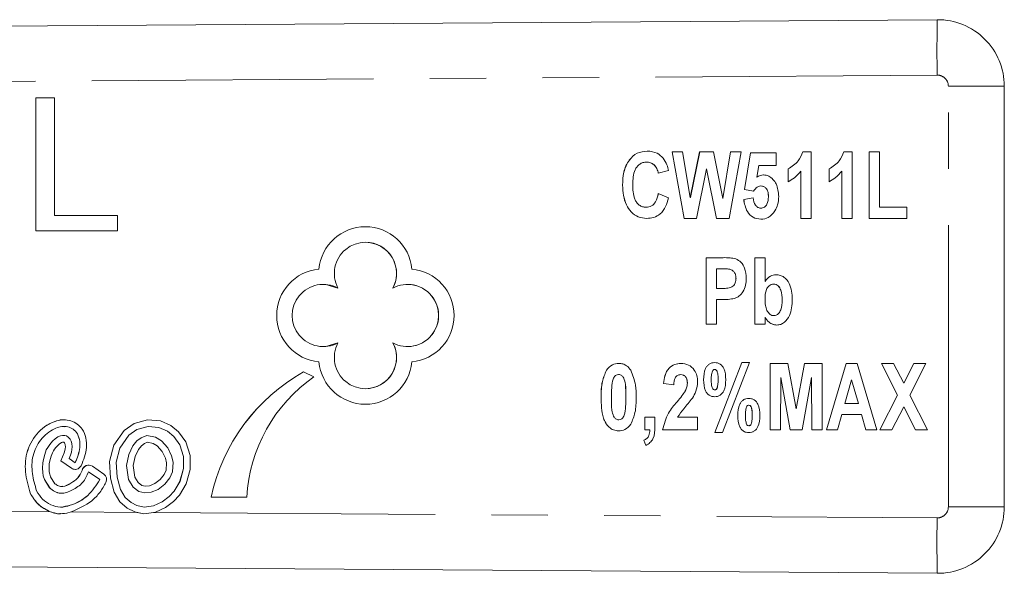
# Model space of a CAD drawing. Units: millimetres. Extents: x 152 to 255, y 89 to 253.
# Drawn here: x 233 to 255, y 104 to 116 of the extents above; entities that cross this region are included whole.
import ezdxf

# ---------------------------------------------------------------- set-up
doc = ezdxf.new("R2010")
doc.units = ezdxf.units.MM
doc.linetypes.add('PHANTOM', pattern=[12.7, 6.35, -1.27, 1.27, -1.27, 1.27, -1.27])

msp = doc.modelspace()

# ---------------------------------------------------------------- linework, layer by layer
at = {"color": 7, "linetype": 'Continuous', "lineweight": 15}
for p, q in [((200.15, 116.065), (253.64, 116.43)), ((255.15, 114.93), (255.15, 105.45)), ((233.324, 114.671), (233.747, 114.671)), ((233.324, 111.671), (233.324, 114.671)), ((233.324, 111.671), (233.324, 114.671)), ((233.747, 114.671), (233.747, 112.017)), ((247.662, 113.45), (247.899, 113.45)), ((247.939, 111.95), (247.662, 113.45)), ((247.939, 111.95), (247.662, 113.45)), ((247.899, 113.45), (248.075, 112.42)), ((248.075, 112.42), (248.285, 113.45)), ((248.076, 112.42), (248.286, 113.45)), ((248.285, 113.45), (248.597, 113.45)), ((248.597, 113.45), (248.806, 112.402)), ((248.806, 112.402), (248.983, 113.45)), ((248.807, 112.402), (248.983, 113.45)), ((249.22, 113.45), (248.947, 111.95)), ((248.983, 113.45), (249.22, 113.45)), ((249.296, 112.601), (249.431, 113.431)), ((249.297, 112.601), (249.432, 113.431)), ((249.431, 113.431), (250.008, 113.431)), ((250.008, 113.431), (250.008, 113.142)), ((250.613, 113.45), (250.796, 113.45)), ((250.796, 113.45), (250.796, 111.95)), ((251.536, 113.45), (251.719, 113.45)), ((251.719, 113.45), (251.719, 111.95)), ((252.104, 113.45), (252.335, 113.45)), ((252.104, 111.95), (252.104, 113.45)), ((252.105, 111.95), (252.105, 113.45)), ((252.335, 113.45), (252.335, 112.2)), ((247.091, 113.219), (247.09, 113.219)), ((247.585, 113.027), (247.354, 112.969)), ((248.441, 113.071), (248.212, 111.95)), ((248.665, 111.95), (248.441, 113.071)), ((248.441, 113.071), (248.441, 113.071)), ((248.665, 111.95), (248.441, 113.071)), ((249.617, 113.142), (249.572, 112.878)), ((250.008, 113.142), (249.617, 113.142)), ((250.277, 112.777), (250.277, 113.065)), ((250.278, 113.065), (250.277, 113.065)), ((250.278, 112.777), (250.278, 113.065)), ((250.566, 111.95), (250.566, 113.018)), ((250.566, 111.95), (250.566, 113.018)), ((250.566, 113.018), (250.566, 113.018)), ((251.2, 112.777), (251.2, 113.065)), ((251.201, 113.065), (251.2, 113.065)), ((251.201, 112.777), (251.201, 113.065)), ((251.489, 111.95), (251.489, 113.018)), ((251.489, 111.95), (251.489, 113.018)), ((251.489, 113.018), (251.489, 113.018)), ((249.573, 112.878), (249.572, 112.878)), ((246.547, 112.697), (246.547, 112.697)), ((247.354, 112.508), (247.585, 112.411)), ((249.498, 112.565), (249.296, 112.601)), ((249.297, 112.601), (249.296, 112.601)), ((249.498, 112.565), (249.297, 112.601)), ((249.666, 112.681), (249.666, 112.681)), ((248.076, 112.42), (248.075, 112.42)), ((248.807, 112.402), (248.806, 112.402)), ((249.277, 112.379), (249.489, 112.411)), ((249.278, 112.379), (249.277, 112.379)), ((249.278, 112.379), (249.489, 112.411)), ((249.835, 112.438), (249.835, 112.438)), ((247.081, 112.2), (247.081, 112.2)), ((249.661, 112.181), (249.661, 112.181)), ((252.335, 112.2), (252.95, 112.2)), ((252.95, 112.2), (252.95, 111.95)), ((233.747, 112.017), (235.17, 112.017)), ((235.17, 112.017), (235.17, 111.671)), ((248.212, 111.95), (247.939, 111.95)), ((248.947, 111.95), (248.665, 111.95)), ((250.796, 111.95), (250.566, 111.95)), ((251.719, 111.95), (251.489, 111.95)), ((252.95, 111.95), (252.104, 111.95)), ((235.17, 111.671), (233.324, 111.671)), ((240.754, 111.412), (240.754, 111.412)), ((248.431, 111.065), (248.813, 111.065)), ((248.431, 109.565), (248.431, 111.065)), ((248.432, 109.565), (248.432, 111.065)), ((249.527, 111.065), (249.758, 111.065)), ((249.527, 109.565), (249.527, 111.065)), ((249.528, 109.565), (249.528, 111.065)), ((249.758, 111.065), (249.758, 110.531)), ((239.707, 110.809), (239.707, 110.809)), ((248.662, 110.815), (248.662, 110.373)), ((248.783, 110.815), (248.662, 110.815)), ((248.964, 110.805), (248.964, 110.805)), ((249.105, 110.595), (249.104, 110.595)), ((249.758, 110.531), (249.758, 110.531)), ((239.805, 110.463), (239.805, 110.463)), ((241.703, 110.463), (241.702, 110.463)), ((248.662, 110.373), (248.799, 110.373)), ((248.8, 110.373), (248.799, 110.373)), ((249.951, 110.469), (249.95, 110.469)), ((248.662, 110.123), (248.662, 109.565)), ((248.819, 110.123), (248.662, 110.123)), ((250.143, 110.106), (250.143, 110.106)), ((249.758, 109.724), (249.758, 109.565)), ((249.758, 109.724), (249.758, 109.724)), ((249.96, 109.758), (249.959, 109.758)), ((248.662, 109.565), (248.431, 109.565)), ((249.758, 109.565), (249.527, 109.565)), ((239.805, 109.061), (239.805, 109.061)), ((241.702, 109.061), (241.703, 109.061)), ((239.707, 108.715), (239.707, 108.715)), ((246.186, 108.528), (246.185, 108.528)), ((248.624, 108.546), (248.623, 108.546)), ((248.628, 107.123), (249.237, 108.7)), ((248.628, 107.123), (249.237, 108.7)), ((248.677, 108.509), (248.676, 108.509)), ((249.408, 108.7), (248.799, 107.123)), ((249.237, 108.7), (249.408, 108.7)), ((249.873, 108.681), (250.27, 108.681)), ((249.873, 107.181), (249.873, 108.681)), ((249.874, 107.181), (249.874, 108.681)), ((250.27, 108.681), (250.46, 107.658)), ((250.46, 107.658), (250.65, 108.681)), ((250.46, 107.658), (250.651, 108.681)), ((250.65, 108.681), (251.046, 108.681)), ((251.046, 108.681), (251.046, 107.181)), ((251.143, 107.181), (251.585, 108.681)), ((251.143, 107.181), (251.586, 108.681)), ((251.585, 108.681), (251.831, 108.681)), ((251.831, 108.681), (252.277, 107.181)), ((252.383, 108.681), (252.655, 108.681)), ((252.747, 107.968), (252.383, 108.681)), ((252.747, 107.968), (252.383, 108.681)), ((252.655, 108.681), (252.883, 108.235)), ((252.883, 108.235), (253.111, 108.681)), ((252.883, 108.235), (253.111, 108.681)), ((253.383, 108.681), (253.019, 107.968)), ((253.111, 108.681), (253.383, 108.681)), ((239.36, 108.49), (239.594, 108.379)), ((246.461, 108.431), (246.46, 108.431)), ((247.859, 108.431), (247.858, 108.431)), ((248.374, 108.315), (248.373, 108.315)), ((248.701, 108.315), (248.7, 108.315)), ((250.114, 108.362), (250.104, 107.181)), ((250.324, 107.181), (250.114, 108.362)), ((250.114, 108.362), (250.114, 108.362)), ((250.325, 107.181), (250.114, 108.362)), ((250.806, 108.362), (250.596, 107.181)), ((250.816, 107.181), (250.806, 108.362)), ((250.806, 108.362), (250.806, 108.362)), ((250.816, 107.181), (250.806, 108.362)), ((251.71, 108.315), (251.558, 107.777)), ((251.71, 108.315), (251.71, 108.315)), ((251.864, 107.777), (251.71, 108.315)), ((251.863, 107.777), (251.71, 108.315)), ((240.754, 108.112), (240.754, 108.112)), ((247.7, 108.2), (247.47, 108.228)), ((247.47, 108.228), (247.47, 108.228)), ((247.701, 108.2), (247.47, 108.228)), ((247.963, 108.061), (247.962, 108.061)), ((248.009, 108.234), (248.008, 108.234)), ((248.624, 108.085), (248.623, 108.085)), ((248.677, 108.121), (248.676, 108.121)), ((252.883, 108.235), (252.883, 108.235)), ((246.066, 107.924), (246.066, 107.924)), ((246.624, 107.92), (246.624, 107.92)), ((252.344, 107.181), (252.747, 107.968)), ((252.345, 107.181), (252.747, 107.968)), ((252.747, 107.968), (252.747, 107.968)), ((253.019, 107.968), (253.421, 107.181)), ((247.778, 107.818), (247.777, 107.818)), ((249.393, 107.738), (249.393, 107.738)), ((249.446, 107.702), (249.446, 107.702)), ((250.46, 107.658), (250.46, 107.658)), ((251.558, 107.777), (251.863, 107.777)), ((251.864, 107.777), (251.863, 107.777)), ((252.883, 107.702), (252.617, 107.181)), ((253.149, 107.181), (252.883, 107.702)), ((252.883, 107.702), (252.883, 107.702)), ((253.15, 107.181), (252.883, 107.702)), ((235.844, 107.412), (235.539, 107.327)), ((235.845, 107.412), (235.54, 107.327)), ((236.139, 107.386), (235.844, 107.412)), ((236.371, 107.282), (236.139, 107.386)), ((246.461, 107.411), (246.46, 107.411)), ((246.598, 107.559), (246.597, 107.559)), ((247.047, 107.469), (247.277, 107.469)), ((247.047, 107.181), (247.047, 107.469)), ((247.047, 107.181), (247.047, 107.469)), ((247.277, 107.469), (247.277, 107.259)), ((247.786, 107.469), (248.239, 107.469)), ((248.239, 107.469), (248.239, 107.181)), ((249.143, 107.508), (249.143, 107.508)), ((249.47, 107.508), (249.47, 107.508)), ((251.488, 107.527), (251.39, 107.181)), ((251.934, 107.527), (251.488, 107.527)), ((252.033, 107.181), (251.934, 107.527)), ((251.935, 107.527), (251.934, 107.527)), ((252.033, 107.181), (251.935, 107.527)), ((233.967, 107.26), (233.967, 107.26)), ((235.315, 107.168), (235.084, 106.839)), ((235.316, 107.168), (235.084, 106.839)), ((235.539, 107.327), (235.315, 107.168)), ((235.316, 107.168), (235.315, 107.168)), ((235.54, 107.327), (235.316, 107.168)), ((235.605, 107.19), (235.423, 107.061)), ((235.54, 107.327), (235.539, 107.327)), ((235.858, 107.26), (235.605, 107.19)), ((236.101, 107.239), (235.858, 107.26)), ((235.859, 107.26), (235.858, 107.26)), ((236.101, 107.239), (235.859, 107.26)), ((236.292, 107.154), (236.101, 107.239)), ((236.101, 107.239), (236.101, 107.239)), ((236.292, 107.154), (236.101, 107.239)), ((236.545, 107.141), (236.371, 107.282)), ((247.162, 107.181), (247.047, 107.181)), ((247.162, 107.181), (247.162, 107.181)), ((248.239, 107.181), (247.45, 107.181)), ((249.393, 107.277), (249.393, 107.277)), ((249.445, 107.313), (249.445, 107.313)), ((250.104, 107.181), (249.873, 107.181)), ((250.596, 107.181), (250.324, 107.181)), ((251.046, 107.181), (250.816, 107.181)), ((251.39, 107.181), (251.143, 107.181)), ((252.277, 107.181), (252.033, 107.181)), ((252.617, 107.181), (252.344, 107.181)), ((253.421, 107.181), (253.149, 107.181)), ((233.761, 106.978), (233.71, 106.935)), ((233.761, 106.978), (233.71, 106.935)), ((233.824, 107.023), (233.761, 106.978)), ((233.825, 107.023), (233.761, 106.978)), ((233.761, 106.978), (233.761, 106.978)), ((233.88, 107.053), (233.824, 107.023)), ((233.825, 107.023), (233.824, 107.023)), ((233.881, 107.053), (233.825, 107.023)), ((233.931, 107.06), (233.88, 107.053)), ((233.881, 107.053), (233.88, 107.053)), ((233.931, 107.06), (233.881, 107.053)), ((233.978, 107.058), (233.931, 107.06)), ((234.021, 107.048), (233.978, 107.058)), ((234.059, 107.021), (234.021, 107.048)), ((234.099, 106.976), (234.059, 107.021)), ((234.121, 106.931), (234.099, 106.976)), ((235.423, 107.061), (235.222, 106.775)), ((235.699, 107.007), (235.605, 106.935)), ((235.7, 107.007), (235.605, 106.935)), ((235.826, 107.06), (235.699, 107.007)), ((235.7, 107.007), (235.699, 107.007)), ((235.826, 107.06), (235.7, 107.007)), ((236.023, 107.019), (235.826, 107.06)), ((236.159, 106.937), (236.023, 107.019)), ((236.435, 107.037), (236.292, 107.154)), ((236.292, 107.154), (236.292, 107.154)), ((236.435, 107.037), (236.292, 107.154)), ((236.569, 106.85), (236.435, 107.037)), ((236.435, 107.037), (236.435, 107.037)), ((236.57, 106.85), (236.435, 107.037)), ((236.705, 106.917), (236.545, 107.141)), ((247.074, 106.835), (247.027, 106.95)), ((247.028, 106.95), (247.027, 106.95)), ((247.074, 106.835), (247.028, 106.95)), ((248.799, 107.123), (248.628, 107.123)), ((233.563, 106.73), (233.526, 106.631)), ((233.563, 106.73), (233.527, 106.631)), ((233.598, 106.788), (233.563, 106.73)), ((233.598, 106.788), (233.563, 106.73)), ((233.563, 106.73), (233.563, 106.73)), ((233.624, 106.834), (233.598, 106.788)), ((233.625, 106.834), (233.598, 106.788)), ((233.598, 106.788), (233.598, 106.788)), ((233.663, 106.885), (233.624, 106.834)), ((233.625, 106.834), (233.624, 106.834)), ((233.664, 106.885), (233.625, 106.834)), ((233.71, 106.935), (233.663, 106.885)), ((233.664, 106.885), (233.663, 106.885)), ((233.71, 106.935), (233.664, 106.885)), ((233.71, 106.935), (233.71, 106.935)), ((233.749, 106.75), (233.727, 106.712)), ((233.778, 106.788), (233.749, 106.75)), ((233.813, 106.826), (233.778, 106.788)), ((233.853, 106.86), (233.813, 106.826)), ((233.904, 106.896), (233.853, 106.86)), ((233.927, 106.908), (233.904, 106.896)), ((233.938, 106.91), (233.927, 106.908)), ((233.957, 106.909), (233.938, 106.91)), ((233.938, 106.91), (233.938, 106.91)), ((233.957, 106.909), (233.938, 106.91)), ((233.958, 106.909), (233.957, 106.909)), ((233.957, 106.909), (233.957, 106.909)), ((233.958, 106.909), (233.957, 106.909)), ((233.958, 106.908), (233.958, 106.909)), ((233.958, 106.909), (233.958, 106.909)), ((233.959, 106.908), (233.958, 106.909)), ((233.973, 106.892), (233.958, 106.908)), ((233.959, 106.908), (233.958, 106.908)), ((233.974, 106.892), (233.959, 106.908)), ((233.979, 106.879), (233.973, 106.892)), ((233.974, 106.892), (233.973, 106.892)), ((233.98, 106.879), (233.974, 106.892)), ((233.988, 106.847), (233.979, 106.879)), ((233.98, 106.879), (233.979, 106.879)), ((233.989, 106.847), (233.98, 106.879)), ((233.982, 106.715), (233.991, 106.757)), ((233.983, 106.715), (233.991, 106.757)), ((233.993, 106.799), (233.988, 106.847)), ((233.989, 106.847), (233.988, 106.847)), ((233.993, 106.799), (233.989, 106.847)), ((233.991, 106.757), (233.993, 106.799)), ((233.991, 106.757), (233.993, 106.799)), ((233.991, 106.757), (233.991, 106.757)), ((233.993, 106.799), (233.993, 106.799)), ((234.136, 106.875), (234.121, 106.931)), ((234.128, 106.678), (234.14, 106.738)), ((234.143, 106.803), (234.136, 106.875)), ((234.14, 106.738), (234.143, 106.803)), ((235.084, 106.839), (234.986, 106.473)), ((235.084, 106.839), (234.986, 106.473)), ((235.084, 106.839), (235.084, 106.839)), ((235.222, 106.775), (235.137, 106.458)), ((235.513, 106.823), (235.421, 106.631)), ((235.514, 106.823), (235.422, 106.631)), ((235.605, 106.935), (235.513, 106.823)), ((235.514, 106.823), (235.513, 106.823)), ((235.605, 106.935), (235.514, 106.823)), ((235.641, 106.741), (235.564, 106.582)), ((235.605, 106.935), (235.605, 106.935)), ((235.71, 106.826), (235.641, 106.741)), ((235.775, 106.876), (235.71, 106.826)), ((235.841, 106.904), (235.775, 106.876)), ((235.967, 106.877), (235.841, 106.904)), ((235.841, 106.904), (235.841, 106.904)), ((235.968, 106.877), (235.841, 106.904)), ((236.062, 106.821), (235.967, 106.877)), ((235.968, 106.877), (235.967, 106.877)), ((236.062, 106.821), (235.968, 106.877)), ((236.174, 106.693), (236.062, 106.821)), ((236.062, 106.821), (236.062, 106.821)), ((236.175, 106.693), (236.062, 106.821)), ((236.301, 106.776), (236.159, 106.937)), ((236.387, 106.595), (236.301, 106.776)), ((236.651, 106.585), (236.569, 106.85)), ((236.57, 106.85), (236.569, 106.85)), ((236.652, 106.585), (236.57, 106.85)), ((236.801, 106.608), (236.705, 106.917)), ((233.499, 106.516), (233.482, 106.441)), ((233.5, 106.516), (233.482, 106.441)), ((233.526, 106.631), (233.499, 106.516)), ((233.5, 106.516), (233.499, 106.516)), ((233.527, 106.631), (233.5, 106.516)), ((233.527, 106.631), (233.526, 106.631)), ((233.67, 106.588), (233.645, 106.482)), ((233.699, 106.664), (233.67, 106.588)), ((233.727, 106.712), (233.699, 106.664)), ((233.89, 106.484), (233.968, 106.669)), ((233.891, 106.484), (233.968, 106.669)), ((233.968, 106.669), (233.982, 106.715)), ((233.968, 106.669), (233.983, 106.715)), ((233.968, 106.669), (233.968, 106.669)), ((233.983, 106.715), (233.982, 106.715)), ((234.076, 106.539), (234.109, 106.617)), ((234.076, 106.539), (234.214, 106.444)), ((234.109, 106.617), (234.128, 106.678)), ((235.421, 106.631), (235.368, 106.383)), ((235.422, 106.631), (235.368, 106.383)), ((235.422, 106.631), (235.421, 106.631)), ((235.564, 106.582), (235.52, 106.378)), ((236.245, 106.545), (236.174, 106.693)), ((236.175, 106.693), (236.174, 106.693)), ((236.245, 106.545), (236.175, 106.693)), ((236.27, 106.441), (236.245, 106.545)), ((236.245, 106.545), (236.245, 106.545)), ((236.27, 106.441), (236.245, 106.545)), ((236.421, 106.455), (236.387, 106.595)), ((236.653, 106.314), (236.651, 106.585)), ((236.652, 106.585), (236.651, 106.585)), ((236.653, 106.314), (236.652, 106.585)), ((236.803, 106.294), (236.801, 106.608)), ((233.482, 106.441), (233.475, 106.324)), ((233.475, 106.324), (233.482, 106.22)), ((233.476, 106.324), (233.475, 106.324)), ((233.482, 106.441), (233.476, 106.324)), ((233.476, 106.324), (233.482, 106.22)), ((233.482, 106.441), (233.482, 106.441)), ((233.631, 106.42), (233.626, 106.324)), ((233.626, 106.324), (233.631, 106.236)), ((233.645, 106.482), (233.631, 106.42)), ((233.89, 106.484), (234.13, 106.321)), ((233.891, 106.484), (233.89, 106.484)), ((233.891, 106.484), (234.13, 106.321)), ((234.215, 106.444), (234.214, 106.444)), ((234.6, 106.362), (234.856, 106.187)), ((234.986, 106.473), (235.009, 106.092)), ((234.986, 106.473), (234.986, 106.473)), ((234.986, 106.473), (235.009, 106.092)), ((235.137, 106.458), (235.158, 106.117)), ((235.368, 106.383), (235.414, 106.062)), ((235.368, 106.383), (235.368, 106.383)), ((235.368, 106.383), (235.414, 106.062)), ((235.52, 106.378), (235.558, 106.114)), ((236.262, 106.274), (236.27, 106.441)), ((236.262, 106.274), (236.27, 106.441)), ((236.27, 106.441), (236.27, 106.441)), ((236.41, 106.238), (236.421, 106.455)), ((236.575, 106.026), (236.653, 106.314)), ((236.576, 106.026), (236.653, 106.314)), ((236.653, 106.314), (236.653, 106.314)), ((236.715, 105.967), (236.803, 106.294)), ((233.482, 106.22), (233.492, 106.15)), ((233.482, 106.22), (233.482, 106.22)), ((233.482, 106.22), (233.493, 106.15)), ((233.492, 106.15), (233.519, 106.062)), ((233.493, 106.15), (233.492, 106.15)), ((233.493, 106.15), (233.519, 106.062)), ((233.519, 106.062), (233.638, 105.876)), ((233.519, 106.062), (233.519, 106.062)), ((233.519, 106.062), (233.639, 105.876)), ((233.631, 106.236), (233.639, 106.183)), ((233.639, 106.183), (233.656, 106.125)), ((233.656, 106.125), (233.756, 105.971)), ((234.369, 106.268), (234.369, 106.268)), ((234.516, 106.238), (234.516, 106.238)), ((234.516, 106.238), (234.772, 106.063)), ((234.516, 106.238), (234.772, 106.063)), ((234.772, 106.063), (234.772, 106.063)), ((235.009, 106.092), (235.094, 105.78)), ((235.009, 106.092), (235.009, 106.092)), ((235.009, 106.092), (235.094, 105.78)), ((235.158, 106.117), (235.233, 105.839)), ((235.414, 106.062), (235.517, 105.892)), ((235.414, 106.062), (235.414, 106.062)), ((235.414, 106.062), (235.517, 105.892)), ((235.558, 106.114), (235.63, 105.994)), ((236.006, 105.973), (236.125, 106.066)), ((236.007, 105.973), (236.126, 106.066)), ((236.125, 106.066), (236.219, 106.179)), ((236.126, 106.066), (236.125, 106.066)), ((236.126, 106.066), (236.22, 106.179)), ((236.219, 106.179), (236.262, 106.274)), ((236.22, 106.179), (236.219, 106.179)), ((236.22, 106.179), (236.262, 106.274)), ((236.23, 105.957), (236.348, 106.099)), ((236.262, 106.274), (236.262, 106.274)), ((236.348, 106.099), (236.41, 106.238)), ((233.639, 105.876), (233.638, 105.876)), ((233.907, 105.906), (233.908, 105.906)), ((235.233, 105.839), (235.339, 105.66)), ((235.517, 105.892), (235.651, 105.792)), ((235.517, 105.892), (235.517, 105.892)), ((235.517, 105.892), (235.651, 105.792)), ((235.63, 105.994), (235.714, 105.931)), ((235.714, 105.931), (235.794, 105.914)), ((235.794, 105.914), (235.886, 105.924)), ((235.794, 105.914), (235.887, 105.924)), ((235.794, 105.914), (235.794, 105.914)), ((235.886, 105.924), (236.006, 105.973)), ((235.887, 105.924), (235.886, 105.924)), ((235.887, 105.924), (236.007, 105.973)), ((235.923, 105.777), (236.082, 105.842)), ((236.007, 105.973), (236.006, 105.973)), ((236.082, 105.842), (236.23, 105.957)), ((236.444, 105.801), (236.575, 106.026)), ((236.444, 105.801), (236.576, 106.026)), ((236.565, 105.711), (236.715, 105.967)), ((236.576, 106.026), (236.575, 106.026)), ((235.094, 105.78), (235.222, 105.563)), ((235.094, 105.78), (235.094, 105.78)), ((235.094, 105.78), (235.222, 105.563)), ((235.339, 105.66), (235.472, 105.543)), ((235.651, 105.792), (235.785, 105.763)), ((235.651, 105.792), (235.651, 105.792)), ((235.651, 105.792), (235.785, 105.763)), ((235.785, 105.763), (235.923, 105.777)), ((236.171, 105.561), (236.33, 105.678)), ((236.171, 105.561), (236.33, 105.678)), ((236.33, 105.678), (236.444, 105.801)), ((236.33, 105.678), (236.444, 105.801)), ((236.33, 105.678), (236.33, 105.678)), ((236.43, 105.566), (236.565, 105.711)), ((236.444, 105.801), (236.444, 105.801)), ((238.081, 105.669), (237.276, 105.669)), ((233.886, 105.442), (233.887, 105.442)), ((235.222, 105.563), (235.387, 105.418)), ((235.222, 105.563), (235.222, 105.563)), ((235.222, 105.563), (235.387, 105.418)), ((235.387, 105.418), (235.554, 105.334)), ((235.387, 105.418), (235.387, 105.418)), ((235.387, 105.418), (235.554, 105.334)), ((235.472, 105.543), (235.603, 105.477)), ((235.603, 105.477), (235.768, 105.443)), ((235.768, 105.443), (235.979, 105.473)), ((235.769, 105.443), (235.768, 105.443)), ((235.769, 105.443), (235.979, 105.473)), ((235.979, 105.473), (236.171, 105.561)), ((235.979, 105.473), (236.171, 105.561)), ((235.979, 105.473), (235.979, 105.473)), ((236.022, 105.327), (236.248, 105.431)), ((236.171, 105.561), (236.171, 105.561)), ((236.248, 105.431), (236.43, 105.566)), ((234.023, 105.306), (234.124, 105.333)), ((235.554, 105.334), (235.604, 105.323)), ((235.554, 105.334), (235.554, 105.334)), ((235.554, 105.334), (235.764, 105.29)), ((235.976, 105.321), (236.022, 105.327)), ((253.64, 103.95), (200.15, 104.315))]:
    msp.add_line(p, q, dxfattribs=at)
at = {"color": 8, "linetype": 'PHANTOM', "lineweight": 0}
for p, q in [((253.637, 115.18), (203.708, 114.839)), ((253.889, 114.93), (255.15, 114.93)), ((253.889, 105.45), (253.889, 114.93)), ((234.13, 106.321), (234.13, 106.321)), ((233.202, 105.762), (233.201, 105.762)), ((233.217, 105.728), (233.217, 105.728)), ((253.889, 105.45), (255.15, 105.45)), ((230.989, 105.355), (233.655, 105.337)), ((234.124, 105.333), (235.604, 105.323)), ((235.976, 105.321), (253.637, 105.2))]:
    msp.add_line(p, q, dxfattribs=at)
at = {"color": 7, "linetype": 'Continuous', "lineweight": 15, "flags": 128}
for points in [[(239.805, 110.463), (239.86, 110.461), (240.135, 110.381)], [(240.135, 109.143), (239.86, 109.063), (239.805, 109.061)]]:
    msp.add_lwpolyline(points, dxfattribs=at)
at = {"color": 8, "linetype": 'PHANTOM', "lineweight": 0}
for centre, radius, start, end in [((288.005, 115.727), 34.372, 178.828, 180.9117), ((253.639, 114.93), 0.25, 0, 90.3906), ((253.639, 105.45), 0.25, 269.6094, 0), ((288.005, 104.653), 34.373, 179.0883, 181.172)]:
    msp.add_arc(centre, radius, start, end, dxfattribs=at)
at = {"color": 7, "linetype": 'Continuous', "lineweight": 15}
for centre, radius, start, end in [((253.65, 114.93), 1.5, 0, 90.3906), ((240.754, 110.711), 1.051, 5.3424, 174.6576), ((240.754, 110.711), 1.051, 90.001, 174.6571), ((240.754, 110.711), 0.701, 331.9223, 208.0777), ((240.754, 110.711), 0.701, 331.9232, 89.9981), ((239.805, 109.762), 1.051, 95.3461, 264.6539), ((239.805, 109.762), 1.051, 95.3461, 264.6539), ((241.702, 109.762), 1.051, 275.3459, 84.6541), ((239.805, 109.762), 0.701, 61.9245, 298.0755), ((241.702, 109.762), 0.701, 241.9245, 118.0755), ((241.703, 109.762), 0.701, 270.0019, 89.9981), ((240.754, 108.813), 0.701, 151.9223, 28.0777), ((240.754, 108.813), 0.701, 270.0016, 28.0771), ((240.754, 108.813), 1.051, 185.3424, 354.6576), ((240.754, 108.813), 1.051, 185.343, 269.9989), ((241.443, 104.77), 4.263, 119.2536, 167.8336), ((241.444, 104.77), 4.263, 119.2536, 167.8336), ((241.623, 105.469), 3.548, 124.8819, 176.7643), ((234.214, 106.444), 0.15, 235.6329, 332.0621), ((234.215, 106.444), 0.15, 235.6308, 270.0008), ((234.516, 106.238), 0.15, 55.6336, 168.6717), ((234.516, 106.238), 0.15, 89.9998, 168.6724), ((234.772, 106.063), 0.15, 334.901, 55.6311), ((233.344, 105.808), 0.15, 197.8255, 212.0692), ((233.344, 105.808), 0.15, 197.8255, 212.0692), ((253.65, 105.45), 1.5, 269.6094, 0)]:
    msp.add_arc(centre, radius, start, end, dxfattribs=at)
for centre, major_axis, ratio, start_param, end_param in [((235.616, 105.323), (6.255, -1.293), 0.00036, 4.710647, 4.736107), ((235.987, 105.321), (8.346, 1.193), 0.000191, 1.572131, 1.597591)]:
    msp.add_ellipse(centre, major_axis=major_axis, ratio=ratio, start_param=start_param, end_param=end_param, dxfattribs=at)
for points, knots in [([(246.547, 112.697), (246.551, 112.797), (246.56, 112.997), (246.671, 113.258), (246.869, 113.441), (247.027, 113.46), (247.106, 113.469)], [0, 0, 0, 0, 0.281169, 0.560998, 0.780551, 1, 1, 1, 1]), ([(246.547, 112.697), (246.552, 112.797), (246.561, 112.997), (246.672, 113.258), (246.869, 113.441), (247.027, 113.46), (247.107, 113.469)], [0, 0, 0, 0, 0.281169, 0.560998, 0.780551, 1, 1, 1, 1]), ([(247.106, 113.469), (247.183, 113.461), (247.322, 113.446), (247.42, 113.348), (247.463, 113.305)], [0, 0, 0, 0, 0.559121, 1, 1, 1, 1]), ([(250.277, 113.065), (250.362, 113.119), (250.514, 113.214), (250.582, 113.378), (250.613, 113.45)], [0, 0, 0, 0, 0.55995, 1, 1, 1, 1]), ([(250.278, 113.065), (250.363, 113.119), (250.514, 113.214), (250.583, 113.378), (250.613, 113.45)], [0, 0, 0, 0, 0.55995, 1, 1, 1, 1]), ([(251.2, 113.065), (251.285, 113.119), (251.437, 113.214), (251.505, 113.378), (251.536, 113.45)], [0, 0, 0, 0, 0.55995, 1, 1, 1, 1]), ([(251.201, 113.065), (251.286, 113.119), (251.437, 113.214), (251.506, 113.378), (251.536, 113.45)], [0, 0, 0, 0, 0.55995, 1, 1, 1, 1]), ([(247.09, 113.219), (247.062, 113.217), (247.007, 113.213), (246.931, 113.175), (246.871, 113.117), (246.785, 112.973), (246.781, 112.832), (246.777, 112.719)], [0, 0, 0, 0, 0.125255, 0.25035, 0.37563, 0.500986, 1, 1, 1, 1]), ([(247.354, 112.969), (247.345, 113.005), (247.326, 113.077), (247.261, 113.161), (247.178, 113.212), (247.119, 113.217), (247.09, 113.219)], [0, 0, 0, 0, 0.280497, 0.560311, 0.780067, 1, 1, 1, 1]), ([(247.355, 112.969), (247.345, 113.005), (247.327, 113.077), (247.262, 113.161), (247.178, 113.212), (247.12, 113.217), (247.091, 113.219)], [0, 0, 0, 0, 0.280497, 0.560311, 0.780067, 1, 1, 1, 1]), ([(247.463, 113.305), (247.494, 113.257), (247.55, 113.171), (247.574, 113.071), (247.585, 113.027)], [0, 0, 0, 0, 0.559116, 1, 1, 1, 1]), ([(250.566, 113.018), (250.52, 112.963), (250.438, 112.865), (250.326, 112.804), (250.277, 112.777)], [0, 0, 0, 0, 0.559893, 1, 1, 1, 1]), ([(251.489, 113.018), (251.443, 112.963), (251.361, 112.865), (251.249, 112.804), (251.2, 112.777)], [0, 0, 0, 0, 0.559893, 1, 1, 1, 1]), ([(246.777, 112.719), (246.78, 112.604), (246.784, 112.461), (246.862, 112.311), (246.921, 112.249), (246.996, 112.207), (247.052, 112.202), (247.081, 112.2)], [0, 0, 0, 0, 0.49942, 0.624679, 0.749916, 0.874917, 1, 1, 1, 1]), ([(249.572, 112.878), (249.598, 112.895), (249.643, 112.924), (249.697, 112.929), (249.72, 112.931)], [0, 0, 0, 0, 0.559993, 1, 1, 1, 1]), ([(249.573, 112.878), (249.598, 112.895), (249.644, 112.924), (249.697, 112.929), (249.721, 112.931)], [0, 0, 0, 0, 0.559993, 1, 1, 1, 1]), ([(249.72, 112.931), (249.762, 112.926), (249.845, 112.915), (249.942, 112.832), (250.045, 112.684), (250.057, 112.543), (250.066, 112.445)], [0, 0, 0, 0, 0.1865108, 0.3733907, 0.5608278, 1, 1, 1, 1]), ([(247.09, 111.95), (247.025, 111.957), (246.896, 111.97), (246.737, 112.09), (246.575, 112.323), (246.558, 112.543), (246.547, 112.697)], [0, 0, 0, 0, 0.186758, 0.373492, 0.560758, 1, 1, 1, 1]), ([(247.09, 111.95), (247.026, 111.957), (246.896, 111.97), (246.737, 112.09), (246.575, 112.323), (246.559, 112.543), (246.547, 112.697)], [0, 0, 0, 0, 0.186758, 0.373492, 0.560758, 1, 1, 1, 1]), ([(247.081, 112.2), (247.123, 112.207), (247.207, 112.22), (247.313, 112.338), (247.339, 112.443), (247.354, 112.508)], [0, 0, 0, 0, 0.278777, 0.55864, 1, 1, 1, 1]), ([(247.081, 112.2), (247.123, 112.207), (247.207, 112.22), (247.313, 112.338), (247.339, 112.443), (247.355, 112.508)], [0, 0, 0, 0, 0.278777, 0.55864, 1, 1, 1, 1]), ([(249.666, 112.681), (249.646, 112.678), (249.606, 112.673), (249.546, 112.632), (249.516, 112.591), (249.498, 112.565)], [0, 0, 0, 0, 0.279492, 0.559583, 1, 1, 1, 1]), ([(249.835, 112.438), (249.834, 112.469), (249.831, 112.531), (249.8, 112.614), (249.74, 112.672), (249.69, 112.678), (249.666, 112.681)], [0, 0, 0, 0, 0.281056, 0.560557, 0.780401, 1, 1, 1, 1]), ([(249.835, 112.438), (249.834, 112.469), (249.832, 112.531), (249.801, 112.614), (249.74, 112.672), (249.691, 112.678), (249.666, 112.681)], [0, 0, 0, 0, 0.281056, 0.560557, 0.780401, 1, 1, 1, 1]), ([(247.585, 112.411), (247.566, 112.345), (247.529, 112.211), (247.413, 112.051), (247.253, 111.962), (247.144, 111.954), (247.09, 111.95)], [0, 0, 0, 0, 0.2806783, 0.5600842, 0.7798095, 1, 1, 1, 1]), ([(249.664, 111.931), (249.603, 111.939), (249.48, 111.956), (249.323, 112.128), (249.295, 112.284), (249.277, 112.379)], [0, 0, 0, 0, 0.279412, 0.559398, 1, 1, 1, 1]), ([(249.665, 111.931), (249.603, 111.939), (249.48, 111.956), (249.324, 112.128), (249.295, 112.284), (249.278, 112.379)], [0, 0, 0, 0, 0.279412, 0.559398, 1, 1, 1, 1]), ([(249.489, 112.411), (249.5, 112.353), (249.515, 112.272), (249.592, 112.193), (249.638, 112.185), (249.661, 112.181)], [0, 0, 0, 0, 0.559006, 0.780113, 1, 1, 1, 1]), ([(249.661, 112.181), (249.675, 112.182), (249.704, 112.184), (249.757, 112.211), (249.827, 112.29), (249.832, 112.379), (249.835, 112.438)], [0, 0, 0, 0, 0.125682, 0.251514, 0.501369, 1, 1, 1, 1]), ([(249.661, 112.181), (249.676, 112.182), (249.705, 112.184), (249.757, 112.211), (249.827, 112.29), (249.832, 112.379), (249.835, 112.438)], [0, 0, 0, 0, 0.125682, 0.251514, 0.501369, 1, 1, 1, 1]), ([(250.066, 112.445), (250.062, 112.381), (250.055, 112.269), (250.004, 112.168), (249.982, 112.124)], [0, 0, 0, 0, 0.559787, 1, 1, 1, 1]), ([(249.982, 112.124), (249.937, 112.063), (249.856, 111.954), (249.723, 111.938), (249.664, 111.931)], [0, 0, 0, 0, 0.559499, 1, 1, 1, 1]), ([(248.813, 111.065), (248.867, 111.066), (248.962, 111.066), (249.056, 111.05), (249.097, 111.042)], [0, 0, 0, 0, 0.560532, 1, 1, 1, 1]), ([(249.097, 111.042), (249.141, 111.018), (249.229, 110.969), (249.321, 110.807), (249.329, 110.679), (249.335, 110.6)], [0, 0, 0, 0, 0.278768, 0.559348, 1, 1, 1, 1]), ([(248.964, 110.805), (248.93, 110.809), (248.87, 110.816), (248.81, 110.815), (248.783, 110.815)], [0, 0, 0, 0, 0.559729, 1, 1, 1, 1]), ([(248.964, 110.805), (248.93, 110.809), (248.87, 110.816), (248.81, 110.815), (248.783, 110.815)], [0, 0, 0, 0, 0.5597293, 1, 1, 1, 1]), ([(249.104, 110.595), (249.103, 110.621), (249.1, 110.672), (249.068, 110.737), (249.021, 110.785), (248.983, 110.798), (248.964, 110.805)], [0, 0, 0, 0, 0.280341, 0.560035, 0.780082, 1, 1, 1, 1]), ([(249.105, 110.595), (249.103, 110.621), (249.1, 110.672), (249.068, 110.737), (249.021, 110.785), (248.983, 110.798), (248.964, 110.805)], [0, 0, 0, 0, 0.2803388, 0.5600186, 0.780084, 1, 1, 1, 1]), ([(248.799, 110.373), (248.84, 110.373), (248.92, 110.373), (249.036, 110.406), (249.096, 110.499), (249.101, 110.563), (249.104, 110.595)], [0, 0, 0, 0, 0.282058, 0.559595, 0.779314, 1, 1, 1, 1]), ([(248.8, 110.373), (248.84, 110.373), (248.921, 110.373), (249.036, 110.406), (249.096, 110.499), (249.102, 110.563), (249.105, 110.595)], [0, 0, 0, 0, 0.282058, 0.559595, 0.779314, 1, 1, 1, 1]), ([(249.335, 110.6), (249.333, 110.547), (249.328, 110.441), (249.272, 110.302), (249.184, 110.195), (249.107, 110.161), (249.069, 110.145)], [0, 0, 0, 0, 0.280639, 0.560668, 0.780509, 1, 1, 1, 1]), ([(249.758, 110.531), (249.795, 110.576), (249.861, 110.658), (249.964, 110.674), (250.009, 110.681)], [0, 0, 0, 0, 0.560687, 1, 1, 1, 1]), ([(249.758, 110.531), (249.795, 110.576), (249.862, 110.658), (249.964, 110.674), (250.009, 110.681)], [0, 0, 0, 0, 0.560687, 1, 1, 1, 1]), ([(250.009, 110.681), (250.04, 110.678), (250.102, 110.673), (250.213, 110.615), (250.354, 110.44), (250.366, 110.251), (250.373, 110.125)], [0, 0, 0, 0, 0.125537, 0.250974, 0.500789, 1, 1, 1, 1]), ([(249.95, 110.469), (249.932, 110.467), (249.896, 110.464), (249.835, 110.424), (249.764, 110.316), (249.761, 110.207), (249.758, 110.134)], [0, 0, 0, 0, 0.125098, 0.250342, 0.499802, 1, 1, 1, 1]), ([(250.143, 110.106), (250.141, 110.183), (250.139, 110.299), (250.071, 110.418), (250.008, 110.463), (249.969, 110.467), (249.95, 110.469)], [0, 0, 0, 0, 0.500768, 0.749939, 0.875019, 1, 1, 1, 1]), ([(250.143, 110.106), (250.142, 110.183), (250.139, 110.299), (250.072, 110.418), (250.008, 110.463), (249.97, 110.467), (249.951, 110.469)], [0, 0, 0, 0, 0.500768, 0.749939, 0.875019, 1, 1, 1, 1]), ([(249.069, 110.145), (249.022, 110.137), (248.94, 110.123), (248.856, 110.123), (248.819, 110.123)], [0, 0, 0, 0, 0.559723, 1, 1, 1, 1]), ([(249.758, 110.134), (249.758, 110.085), (249.759, 109.996), (249.788, 109.913), (249.801, 109.876)], [0, 0, 0, 0, 0.560722, 1, 1, 1, 1]), ([(249.959, 109.758), (249.978, 109.76), (250.014, 109.764), (250.073, 109.81), (250.138, 109.923), (250.141, 110.033), (250.143, 110.106)], [0, 0, 0, 0, 0.124792, 0.249946, 0.499486, 1, 1, 1, 1]), ([(249.96, 109.758), (249.978, 109.76), (250.014, 109.764), (250.073, 109.81), (250.138, 109.923), (250.141, 110.033), (250.143, 110.106)], [0, 0, 0, 0, 0.124792, 0.249946, 0.499486, 1, 1, 1, 1]), ([(250.373, 110.125), (250.366, 109.997), (250.355, 109.807), (250.223, 109.624), (250.115, 109.555), (250.053, 109.549), (250.021, 109.546)], [0, 0, 0, 0, 0.499427, 0.749388, 0.874734, 1, 1, 1, 1]), ([(249.801, 109.876), (249.821, 109.842), (249.85, 109.795), (249.913, 109.762), (249.944, 109.759), (249.959, 109.758)], [0, 0, 0, 0, 0.558609, 0.779247, 1, 1, 1, 1]), ([(250.021, 109.546), (249.99, 109.55), (249.928, 109.558), (249.83, 109.616), (249.785, 109.683), (249.758, 109.724)], [0, 0, 0, 0, 0.279875, 0.560268, 1, 1, 1, 1]), ([(250.022, 109.546), (249.991, 109.55), (249.929, 109.558), (249.831, 109.616), (249.786, 109.683), (249.758, 109.724)], [0, 0, 0, 0, 0.279875, 0.560268, 1, 1, 1, 1]), ([(246.066, 107.924), (246.066, 108.041), (246.067, 108.251), (246.149, 108.444), (246.185, 108.528)], [0, 0, 0, 0, 0.5611274, 1, 1, 1, 1]), ([(246.066, 107.924), (246.067, 108.041), (246.068, 108.251), (246.15, 108.444), (246.186, 108.528)], [0, 0, 0, 0, 0.5611274, 1, 1, 1, 1]), ([(246.185, 108.528), (246.226, 108.577), (246.299, 108.665), (246.411, 108.676), (246.46, 108.681)], [0, 0, 0, 0, 0.558805, 1, 1, 1, 1]), ([(246.186, 108.528), (246.226, 108.577), (246.299, 108.665), (246.411, 108.676), (246.461, 108.681)], [0, 0, 0, 0, 0.558805, 1, 1, 1, 1]), ([(246.46, 108.681), (246.491, 108.679), (246.553, 108.674), (246.656, 108.628), (246.706, 108.565), (246.736, 108.527)], [0, 0, 0, 0, 0.2805836, 0.5608825, 1, 1, 1, 1]), ([(246.736, 108.527), (246.778, 108.417), (246.853, 108.222), (246.854, 108.013), (246.854, 107.92)], [0, 0, 0, 0, 0.558267, 1, 1, 1, 1]), ([(247.47, 108.228), (247.477, 108.291), (247.492, 108.415), (247.576, 108.574), (247.715, 108.667), (247.814, 108.676), (247.863, 108.681)], [0, 0, 0, 0, 0.281119, 0.56018, 0.779955, 1, 1, 1, 1]), ([(247.47, 108.228), (247.478, 108.291), (247.493, 108.415), (247.576, 108.574), (247.716, 108.667), (247.814, 108.676), (247.864, 108.681)], [0, 0, 0, 0, 0.2811215, 0.5601786, 0.7799542, 1, 1, 1, 1]), ([(247.863, 108.681), (247.922, 108.675), (248.04, 108.664), (248.164, 108.547), (248.23, 108.41), (248.236, 108.319), (248.239, 108.273)], [0, 0, 0, 0, 0.279689, 0.558622, 0.779108, 1, 1, 1, 1]), ([(248.373, 108.315), (248.377, 108.403), (248.382, 108.513), (248.45, 108.623), (248.498, 108.667), (248.557, 108.696), (248.6, 108.698), (248.622, 108.7)], [0, 0, 0, 0, 0.498752, 0.624186, 0.749483, 0.874629, 1, 1, 1, 1]), ([(248.374, 108.315), (248.378, 108.403), (248.382, 108.513), (248.45, 108.623), (248.498, 108.667), (248.558, 108.696), (248.601, 108.698), (248.622, 108.7)], [0, 0, 0, 0, 0.498752, 0.624185, 0.749483, 0.874629, 1, 1, 1, 1]), ([(248.571, 108.51), (248.562, 108.474), (248.546, 108.41), (248.546, 108.344), (248.547, 108.315)], [0, 0, 0, 0, 0.558788, 1, 1, 1, 1]), ([(248.623, 108.546), (248.617, 108.545), (248.605, 108.544), (248.585, 108.532), (248.577, 108.518), (248.571, 108.51)], [0, 0, 0, 0, 0.280036, 0.560795, 1, 1, 1, 1]), ([(248.622, 108.7), (248.643, 108.699), (248.687, 108.696), (248.747, 108.669), (248.795, 108.625), (248.866, 108.515), (248.87, 108.404), (248.873, 108.315)], [0, 0, 0, 0, 0.125397, 0.250569, 0.375878, 0.501312, 1, 1, 1, 1]), ([(248.676, 108.509), (248.669, 108.52), (248.657, 108.541), (248.634, 108.544), (248.623, 108.546)], [0, 0, 0, 0, 0.5602063, 1, 1, 1, 1]), ([(248.677, 108.509), (248.67, 108.52), (248.658, 108.541), (248.634, 108.544), (248.624, 108.546)], [0, 0, 0, 0, 0.5602063, 1, 1, 1, 1]), ([(248.7, 108.315), (248.701, 108.352), (248.701, 108.418), (248.684, 108.481), (248.676, 108.509)], [0, 0, 0, 0, 0.560994, 1, 1, 1, 1]), ([(248.701, 108.315), (248.701, 108.352), (248.702, 108.418), (248.684, 108.481), (248.677, 108.509)], [0, 0, 0, 0, 0.560994, 1, 1, 1, 1]), ([(246.323, 108.283), (246.313, 108.216), (246.296, 108.096), (246.297, 107.974), (246.297, 107.92)], [0, 0, 0, 0, 0.559711, 1, 1, 1, 1]), ([(246.46, 108.431), (246.44, 108.428), (246.399, 108.421), (246.345, 108.366), (246.331, 108.315), (246.323, 108.283)], [0, 0, 0, 0, 0.27919, 0.55863, 1, 1, 1, 1]), ([(246.624, 107.92), (246.623, 108.018), (246.623, 108.163), (246.591, 108.332), (246.541, 108.405), (246.497, 108.428), (246.472, 108.43), (246.46, 108.431)], [0, 0, 0, 0, 0.501055, 0.750882, 0.874946, 0.937489, 1, 1, 1, 1]), ([(246.624, 107.92), (246.624, 108.018), (246.623, 108.163), (246.591, 108.332), (246.541, 108.405), (246.497, 108.428), (246.473, 108.43), (246.461, 108.431)], [0, 0, 0, 0, 0.501055, 0.750882, 0.874946, 0.937489, 1, 1, 1, 1]), ([(247.858, 108.431), (247.832, 108.427), (247.792, 108.422), (247.752, 108.386), (247.71, 108.32), (247.705, 108.253), (247.7, 108.2)], [0, 0, 0, 0, 0.248736, 0.374368, 0.499969, 1, 1, 1, 1]), ([(248.008, 108.234), (248.007, 108.26), (248.005, 108.312), (247.974, 108.38), (247.92, 108.425), (247.879, 108.429), (247.858, 108.431)], [0, 0, 0, 0, 0.280859, 0.560441, 0.779946, 1, 1, 1, 1]), ([(248.009, 108.234), (248.007, 108.26), (248.005, 108.312), (247.975, 108.38), (247.921, 108.425), (247.879, 108.429), (247.859, 108.431)], [0, 0, 0, 0, 0.280859, 0.560441, 0.779946, 1, 1, 1, 1]), ([(248.239, 108.273), (248.232, 108.198), (248.219, 108.064), (248.151, 107.948), (248.121, 107.896)], [0, 0, 0, 0, 0.559101, 1, 1, 1, 1]), ([(248.625, 107.931), (248.604, 107.932), (248.56, 107.935), (248.5, 107.962), (248.451, 108.005), (248.382, 108.116), (248.377, 108.227), (248.373, 108.315)], [0, 0, 0, 0, 0.125388, 0.250586, 0.375891, 0.501291, 1, 1, 1, 1]), ([(248.626, 107.931), (248.604, 107.932), (248.561, 107.935), (248.5, 107.962), (248.451, 108.005), (248.382, 108.116), (248.378, 108.227), (248.374, 108.315)], [0, 0, 0, 0, 0.125388, 0.250586, 0.375891, 0.501291, 1, 1, 1, 1]), ([(248.547, 108.315), (248.546, 108.278), (248.546, 108.212), (248.564, 108.149), (248.571, 108.121)], [0, 0, 0, 0, 0.560982, 1, 1, 1, 1]), ([(248.873, 108.315), (248.87, 108.228), (248.865, 108.096), (248.769, 107.972), (248.69, 107.935), (248.647, 107.932), (248.625, 107.931)], [0, 0, 0, 0, 0.499785, 0.748904, 0.874366, 1, 1, 1, 1]), ([(248.676, 108.121), (248.685, 108.157), (248.701, 108.221), (248.701, 108.286), (248.7, 108.315)], [0, 0, 0, 0, 0.55881, 1, 1, 1, 1]), ([(248.677, 108.121), (248.686, 108.157), (248.701, 108.221), (248.701, 108.286), (248.701, 108.315)], [0, 0, 0, 0, 0.55881, 1, 1, 1, 1]), ([(247.777, 107.818), (247.814, 107.862), (247.88, 107.939), (247.937, 108.023), (247.962, 108.061)], [0, 0, 0, 0, 0.560209, 1, 1, 1, 1]), ([(247.778, 107.818), (247.815, 107.862), (247.88, 107.939), (247.937, 108.023), (247.963, 108.061)], [0, 0, 0, 0, 0.56021, 1, 1, 1, 1]), ([(247.962, 108.061), (247.977, 108.091), (248.002, 108.147), (248.006, 108.207), (248.008, 108.234)], [0, 0, 0, 0, 0.5599143, 1, 1, 1, 1]), ([(247.963, 108.061), (247.977, 108.091), (248.003, 108.147), (248.007, 108.207), (248.009, 108.234)], [0, 0, 0, 0, 0.559914, 1, 1, 1, 1]), ([(248.571, 108.121), (248.578, 108.11), (248.591, 108.09), (248.613, 108.086), (248.623, 108.085)], [0, 0, 0, 0, 0.560022, 1, 1, 1, 1]), ([(248.623, 108.085), (248.63, 108.085), (248.642, 108.086), (248.663, 108.098), (248.671, 108.112), (248.676, 108.121)], [0, 0, 0, 0, 0.280268, 0.560248, 1, 1, 1, 1]), ([(248.624, 108.085), (248.63, 108.085), (248.643, 108.086), (248.663, 108.098), (248.672, 108.112), (248.677, 108.121)], [0, 0, 0, 0, 0.280269, 0.560249, 1, 1, 1, 1]), ([(246.46, 107.161), (246.42, 107.165), (246.34, 107.173), (246.238, 107.242), (246.162, 107.337), (246.072, 107.56), (246.069, 107.762), (246.066, 107.924)], [0, 0, 0, 0, 0.124845, 0.249644, 0.374769, 0.499942, 1, 1, 1, 1]), ([(246.461, 107.161), (246.42, 107.165), (246.34, 107.173), (246.238, 107.242), (246.163, 107.337), (246.072, 107.56), (246.069, 107.762), (246.066, 107.924)], [0, 0, 0, 0, 0.124845, 0.249644, 0.374769, 0.499942, 1, 1, 1, 1]), ([(246.297, 107.92), (246.296, 107.823), (246.296, 107.678), (246.329, 107.521), (246.364, 107.457), (246.391, 107.432), (246.424, 107.414), (246.448, 107.412), (246.46, 107.411)], [0, 0, 0, 0, 0.500532, 0.750065, 0.812659, 0.87502, 0.9375, 1, 1, 1, 1]), ([(246.597, 107.559), (246.607, 107.626), (246.624, 107.746), (246.624, 107.867), (246.624, 107.92)], [0, 0, 0, 0, 0.559708, 1, 1, 1, 1]), ([(246.598, 107.559), (246.607, 107.626), (246.624, 107.746), (246.624, 107.867), (246.624, 107.92)], [0, 0, 0, 0, 0.559708, 1, 1, 1, 1]), ([(246.854, 107.92), (246.854, 107.802), (246.853, 107.592), (246.771, 107.399), (246.735, 107.314)], [0, 0, 0, 0, 0.561137, 1, 1, 1, 1]), ([(248.121, 107.896), (248.055, 107.819), (247.938, 107.681), (247.832, 107.534), (247.786, 107.469)], [0, 0, 0, 0, 0.560725, 1, 1, 1, 1]), ([(249.143, 107.508), (249.146, 107.596), (249.151, 107.706), (249.22, 107.817), (249.268, 107.86), (249.328, 107.888), (249.371, 107.891), (249.392, 107.892)], [0, 0, 0, 0, 0.498714, 0.624148, 0.749488, 0.874636, 1, 1, 1, 1]), ([(249.143, 107.508), (249.147, 107.596), (249.152, 107.706), (249.22, 107.817), (249.268, 107.86), (249.328, 107.888), (249.371, 107.891), (249.393, 107.892)], [0, 0, 0, 0, 0.498714, 0.624148, 0.749488, 0.874636, 1, 1, 1, 1]), ([(249.392, 107.892), (249.414, 107.891), (249.457, 107.888), (249.537, 107.852), (249.634, 107.728), (249.639, 107.596), (249.643, 107.508)], [0, 0, 0, 0, 0.125682, 0.251085, 0.500185, 1, 1, 1, 1]), ([(247.45, 107.181), (247.484, 107.314), (247.545, 107.552), (247.706, 107.737), (247.777, 107.818)], [0, 0, 0, 0, 0.557604, 1, 1, 1, 1]), ([(247.451, 107.181), (247.485, 107.314), (247.545, 107.552), (247.706, 107.737), (247.778, 107.818)], [0, 0, 0, 0, 0.557604, 1, 1, 1, 1]), ([(249.341, 107.702), (249.332, 107.666), (249.315, 107.602), (249.316, 107.537), (249.316, 107.508)], [0, 0, 0, 0, 0.558789, 1, 1, 1, 1]), ([(249.393, 107.738), (249.386, 107.738), (249.374, 107.737), (249.354, 107.725), (249.346, 107.711), (249.341, 107.702)], [0, 0, 0, 0, 0.280272, 0.560742, 1, 1, 1, 1]), ([(249.446, 107.702), (249.438, 107.713), (249.426, 107.733), (249.403, 107.737), (249.393, 107.738)], [0, 0, 0, 0, 0.559862, 1, 1, 1, 1]), ([(249.446, 107.702), (249.439, 107.713), (249.426, 107.733), (249.403, 107.737), (249.393, 107.738)], [0, 0, 0, 0, 0.559861, 1, 1, 1, 1]), ([(249.47, 107.508), (249.47, 107.545), (249.47, 107.611), (249.453, 107.674), (249.446, 107.702)], [0, 0, 0, 0, 0.560951, 1, 1, 1, 1]), ([(249.47, 107.508), (249.47, 107.545), (249.471, 107.611), (249.454, 107.674), (249.446, 107.702)], [0, 0, 0, 0, 0.560951, 1, 1, 1, 1]), ([(233.201, 105.762), (233.156, 105.918), (233.065, 106.229), (233.108, 106.727), (233.358, 107.157), (233.689, 107.373), (233.955, 107.418), (234.118, 107.397), (234.265, 107.323), (234.394, 107.193), (234.464, 107.003), (234.483, 106.712), (234.401, 106.509), (234.347, 106.374)], [0, 0, 0, 0, 0.141243, 0.281754, 0.422138, 0.561987, 0.609036, 0.656019, 0.70299, 0.749928, 0.812421, 0.87514, 1, 1, 1, 1]), ([(233.202, 105.762), (233.156, 105.918), (233.065, 106.23), (233.108, 106.726), (233.359, 107.161), (233.688, 107.362), (233.907, 107.417), (233.964, 107.409), (233.968, 107.408)], [0, 0, 0, 0, 0.230643, 0.46009, 0.689331, 0.917698, 0.994528, 1, 1, 1, 1]), ([(246.46, 107.411), (246.481, 107.415), (246.522, 107.421), (246.576, 107.476), (246.589, 107.527), (246.597, 107.559)], [0, 0, 0, 0, 0.2791631, 0.5586087, 1, 1, 1, 1]), ([(246.461, 107.411), (246.481, 107.415), (246.522, 107.421), (246.576, 107.476), (246.59, 107.527), (246.598, 107.559)], [0, 0, 0, 0, 0.279163, 0.558609, 1, 1, 1, 1]), ([(249.394, 107.123), (249.373, 107.124), (249.329, 107.127), (249.269, 107.154), (249.22, 107.198), (249.151, 107.309), (249.146, 107.42), (249.143, 107.508)], [0, 0, 0, 0, 0.125396, 0.250606, 0.37589, 0.501318, 1, 1, 1, 1]), ([(249.395, 107.123), (249.373, 107.124), (249.33, 107.127), (249.27, 107.154), (249.221, 107.198), (249.151, 107.309), (249.147, 107.42), (249.143, 107.508)], [0, 0, 0, 0, 0.125396, 0.250606, 0.37589, 0.501318, 1, 1, 1, 1]), ([(249.316, 107.508), (249.316, 107.471), (249.315, 107.405), (249.333, 107.342), (249.341, 107.314)], [0, 0, 0, 0, 0.561024, 1, 1, 1, 1]), ([(249.643, 107.508), (249.639, 107.421), (249.635, 107.289), (249.538, 107.165), (249.459, 107.127), (249.416, 107.124), (249.394, 107.123)], [0, 0, 0, 0, 0.499799, 0.748915, 0.874376, 1, 1, 1, 1]), ([(249.445, 107.313), (249.454, 107.349), (249.47, 107.413), (249.47, 107.479), (249.47, 107.508)], [0, 0, 0, 0, 0.558788, 1, 1, 1, 1]), ([(249.445, 107.313), (249.454, 107.349), (249.47, 107.413), (249.47, 107.479), (249.47, 107.508)], [0, 0, 0, 0, 0.558788, 1, 1, 1, 1]), ([(233.344, 105.808), (233.306, 105.936), (233.23, 106.194), (233.237, 106.606), (233.414, 106.978), (233.664, 107.186), (233.876, 107.256), (234.012, 107.266), (234.143, 107.223), (234.26, 107.124), (234.317, 106.965), (234.329, 106.724), (234.26, 106.556), (234.214, 106.444)], [0, 0, 0, 0, 0.14102, 0.281783, 0.42228, 0.562157, 0.609179, 0.656185, 0.703056, 0.749965, 0.812332, 0.875151, 1, 1, 1, 1]), ([(233.968, 107.255), (233.982, 107.256), (234.042, 107.262), (234.143, 107.221), (234.26, 107.125), (234.317, 106.964), (234.33, 106.724), (234.261, 106.556), (234.215, 106.444)], [0, 0, 0, 0, 0.043445, 0.173849, 0.304358, 0.477874, 0.652648, 1, 1, 1, 1]), ([(246.735, 107.314), (246.694, 107.265), (246.621, 107.178), (246.509, 107.166), (246.46, 107.161)], [0, 0, 0, 0, 0.558818, 1, 1, 1, 1]), ([(247.027, 106.95), (247.051, 106.962), (247.1, 106.986), (247.155, 107.069), (247.159, 107.138), (247.162, 107.181)], [0, 0, 0, 0, 0.28049, 0.559805, 1, 1, 1, 1]), ([(247.028, 106.95), (247.052, 106.962), (247.1, 106.986), (247.155, 107.069), (247.16, 107.138), (247.162, 107.181)], [0, 0, 0, 0, 0.28049, 0.559805, 1, 1, 1, 1]), ([(247.277, 107.259), (247.276, 107.163), (247.274, 107.028), (247.171, 106.889), (247.106, 106.853), (247.074, 106.835)], [0, 0, 0, 0, 0.558773, 0.779339, 1, 1, 1, 1]), ([(249.341, 107.314), (249.347, 107.303), (249.36, 107.283), (249.383, 107.279), (249.393, 107.277)], [0, 0, 0, 0, 0.56037, 1, 1, 1, 1]), ([(249.393, 107.277), (249.399, 107.277), (249.411, 107.279), (249.431, 107.29), (249.44, 107.305), (249.445, 107.313)], [0, 0, 0, 0, 0.280299, 0.5607, 1, 1, 1, 1]), ([(249.393, 107.277), (249.399, 107.277), (249.412, 107.279), (249.432, 107.29), (249.44, 107.305), (249.445, 107.313)], [0, 0, 0, 0, 0.280299, 0.5607, 1, 1, 1, 1]), ([(233.344, 105.808), (233.384, 105.743), (233.466, 105.614), (233.658, 105.487), (233.882, 105.422), (234.18, 105.498), (234.523, 105.679), (234.689, 105.935), (234.772, 106.063)], [0, 0, 0, 0, 0.125224, 0.250532, 0.375059, 0.500095, 0.750234, 1, 1, 1, 1]), ([(233.638, 105.876), (233.674, 105.846), (233.746, 105.786), (233.886, 105.746), (234.027, 105.769), (234.196, 105.849), (234.401, 105.978), (234.478, 106.152), (234.516, 106.238)], [0, 0, 0, 0, 0.1253, 0.250558, 0.375403, 0.50057, 0.75154, 1, 1, 1, 1]), ([(233.756, 105.971), (233.782, 105.951), (233.834, 105.911), (233.971, 105.898), (234.117, 105.981), (234.284, 106.089), (234.34, 106.208), (234.369, 106.268)], [0, 0, 0, 0, 0.12523, 0.249819, 0.50027, 0.751799, 1, 1, 1, 1]), ([(233.887, 105.443), (233.96, 105.454), (234.182, 105.487), (234.523, 105.683), (234.689, 105.937), (234.772, 106.063)], [0, 0, 0, 0, 0.196669, 0.598634, 1, 1, 1, 1]), ([(233.909, 105.911), (233.918, 105.91), (233.991, 105.899), (234.117, 105.986), (234.284, 106.087), (234.341, 106.208), (234.369, 106.268)], [0, 0, 0, 0, 0.043731, 0.362985, 0.683613, 1, 1, 1, 1]), ([(233.639, 105.876), (233.675, 105.847), (233.747, 105.788), (233.847, 105.75), (233.9, 105.758), (233.906, 105.759)], [0, 0, 0, 0, 0.467522, 0.934887, 1, 1, 1, 1]), ([(234.907, 106), (234.864, 105.922), (234.779, 105.769), (234.529, 105.514), (234.286, 105.406), (234.124, 105.333)], [0, 0, 0, 0, 0.251317, 0.500085, 1, 1, 1, 1]), ([(233.655, 105.337), (233.564, 105.383), (233.429, 105.452), (233.294, 105.602), (233.243, 105.685), (233.217, 105.728)], [0, 0, 0, 0, 0.507738, 0.749826, 1, 1, 1, 1]), ([(233.217, 105.728), (233.265, 105.653), (233.361, 105.504), (233.552, 105.379), (233.715, 105.313), (233.817, 105.287), (233.873, 105.296), (233.885, 105.298)], [0, 0, 0, 0, 0.316395, 0.635707, 0.796478, 0.956686, 1, 1, 1, 1]), ([(233.655, 105.337), (233.715, 105.318), (233.836, 105.281), (233.961, 105.298), (234.023, 105.306)], [0, 0, 0, 0, 0.499206, 1, 1, 1, 1])]:
    msp.add_open_spline(points, degree=3, knots=knots, dxfattribs=at)

doc.saveas('drawing.dxf')
